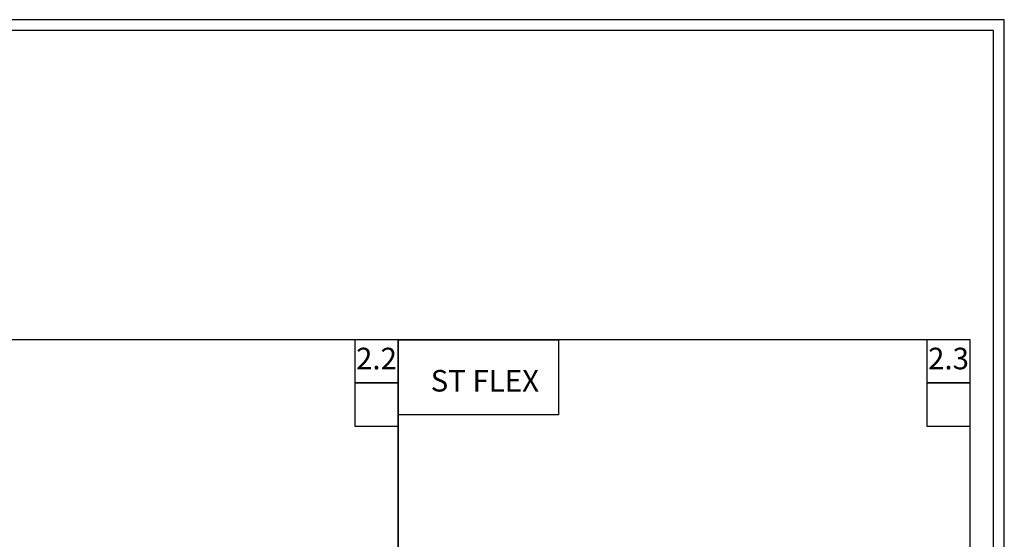
# Model space of a CAD drawing. Units: millimetres. Extents: x 5971 to 7160, y 2435 to 12105.
# Drawn here: x 6356 to 6812, y 3729 to 3970 of the extents above; entities that cross this region are included whole.
import ezdxf

# ---------------------------------------------------------------- set-up
doc = ezdxf.new("R2010")
doc.units = ezdxf.units.MM
for name, color, linetype in [('01_ZRahmen', 7, 'Continuous'), ('06_Beschriftung', 2, 'Continuous'), ('Konstruktion', 31, 'Continuous')]:
    doc.layers.add(name, color=color, linetype=linetype)
doc.layers.add('04_Beschriftung_Tabelle', color=2, linetype='Continuous', lineweight=15)
doc.styles.get("Standard").update_dxf_attribs({"font": 'arial.ttf'})

# ---------------------------------------------------------------- blocks, each defined once
blk = doc.blocks.new('DIN A1_ZRahmen')
at = {"layer": '01_ZRahmen', "color": 1}
blk.add_lwpolyline([(0, -594), (841, -594), (841, 0), (0, 0)], close=True, dxfattribs=at)
at = {"layer": '01_ZRahmen'}
blk.add_lwpolyline([(20, -589), (836, -589), (836, -5), (20, -5)], close=True, dxfattribs=at)

msp = doc.modelspace()

# ---------------------------------------------------------------- linework, layer by layer
at = {"layer": '01_ZRahmen'}
for points in [[(6266.88929229, 3524.37181266), (6531.61417544, 3524.37181266), (6531.61417544, 3821.8387085), (6266.88929229, 3821.8387085)], [(6511.61417544, 3801.8387085), (6531.61417544, 3801.8387085), (6531.61417544, 3821.8387085), (6511.61417544, 3821.8387085)], [(6531.61417544, 3524.37181266), (6796.33905858, 3524.37181266), (6796.33905858, 3821.8387085), (6531.61417544, 3821.8387085)], [(6605.85579528, 3786.98701318), (6531.61417544, 3786.98701318), (6531.61417544, 3821.8387085), (6605.85579528, 3821.8387085)], [(6776.33905858, 3801.8387085), (6796.33905858, 3801.8387085), (6796.33905858, 3821.8387085), (6776.33905858, 3821.8387085)], [(6511.61417544, 3781.8387085), (6531.61417544, 3781.8387085), (6531.61417544, 3801.8387085), (6511.61417544, 3801.8387085)], [(6776.33905858, 3781.8387085), (6796.33905858, 3781.8387085), (6796.33905858, 3801.8387085), (6776.33905858, 3801.8387085)]]:
    msp.add_lwpolyline(points, close=True, dxfattribs=at)

# ---------------------------------------------------------------- block references
at = {"layer": 'Konstruktion'}
msp.add_blockref('DIN A1_ZRahmen', (5971.16440915, 3970.10526058), dxfattribs=at)

# ---------------------------------------------------------------- texts
at = {"layer": '04_Beschriftung_Tabelle', "insert": (6546.68619749, 3807.8387085), "char_height": 10, "width": 100.6999924209, "attachment_point": 1}
msp.add_mtext('{\\fArial|b0|i0|c0|p34;ST FLEX}', dxfattribs=at)
at = {"layer": '06_Beschriftung', "char_height": 10, "width": 20, "attachment_point": 5}
for s, insert in [('2.2', (6521.61417544, 3811.8387085)), ('2.3', (6786.33905858, 3811.8387085))]:
    msp.add_mtext(s, dxfattribs=dict(at, insert=insert))

doc.saveas('drawing.dxf')
